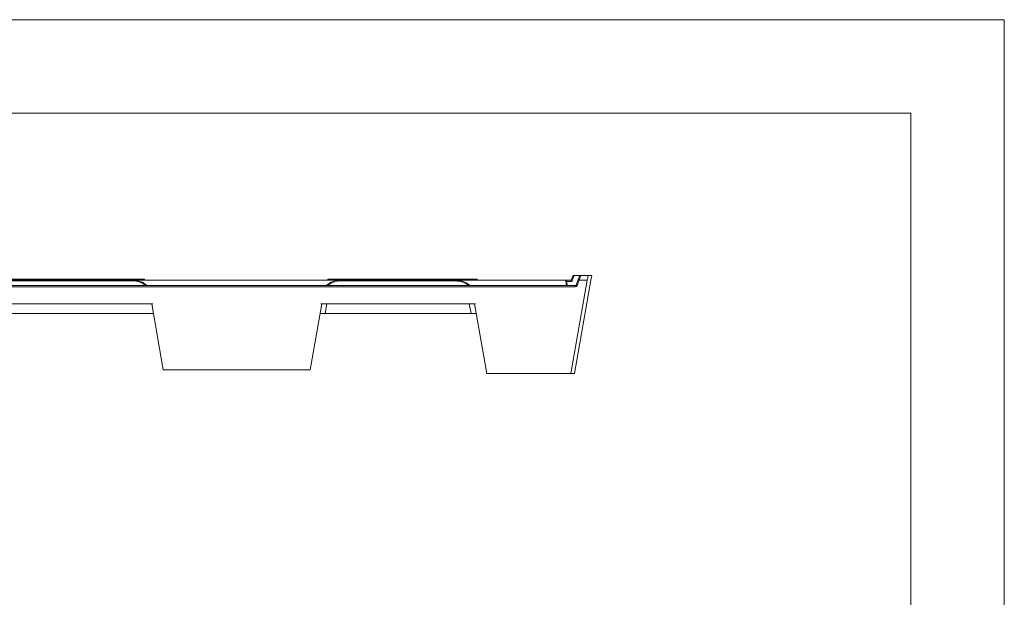
# Model space of a CAD drawing. Extents: x -840 to 210, y 0 to 1485.
# Drawn here: x -317 to 210, y 1176 to 1485 of the extents above; entities that cross this region are included whole.
import ezdxf

# ---------------------------------------------------------------- set-up
doc = ezdxf.new("R2010")
doc.units = 0
doc.header["$LTSCALE"] = 25.4
doc.header["$MEASUREMENT"] = 0
doc.layers.add('DEFAULT', color=7, linetype='CONTINUOUS')
doc.layers.add('PRG00202_001_0_2', color=7, linetype='CONTINUOUS')

msp = doc.modelspace()

# ---------------------------------------------------------------- linework, layer by layer
at = {"layer": 'DEFAULT', "color": 7, "linetype": 'Continuous', "lineweight": 0}
for p, q in [((-840, 1485), (210, 1485)), ((210, 0), (210, 1485)), ((-740, 1435), (160, 1435)), ((160, 50), (160, 1435))]:
    msp.add_line(p, q, dxfattribs=at)
at = {"layer": 'PRG00202_001_0_2', "color": 7, "linetype": 'Continuous', "lineweight": 0}
for p, q in [((-330.26, 1346.08), (-310.26, 1346.08)), ((-323.83, 1345.58), (-256.69, 1345.58)), ((-256.69, 1345.11), (-323.83, 1345.11)), ((-310.26, 1346.08), (-270.26, 1346.08)), ((-310.26, 1346.08), (-310.26, 1345.58)), ((-270.26, 1346.08), (-250.26, 1346.08)), ((-270.26, 1346.08), (-270.26, 1345.58)), ((-256.69, 1345.11), (-256.69, 1345.58)), ((-256.69, 1345.58), (-145.04, 1345.58)), ((-250.26, 1346.08), (-250.26, 1345.58)), ((-152.13, 1346.08), (-132.13, 1346.08)), ((-152.13, 1346.08), (-152.13, 1345.58)), ((-145.04, 1345.11), (-145.04, 1345.58)), ((-145.04, 1345.58), (-83.91, 1345.58)), ((-83.91, 1345.11), (-145.04, 1345.11)), ((-132.13, 1346.08), (-132.13, 1345.58)), ((-132.13, 1346.08), (-92.13, 1346.08)), ((-92.13, 1346.08), (-72.13, 1346.08)), ((-92.13, 1346.08), (-92.13, 1345.58)), ((-83.91, 1345.11), (-83.91, 1345.58)), ((-83.91, 1345.58), (-24.75, 1345.58)), ((-72.13, 1346.08), (-72.13, 1345.58)), ((-24.75, 1345.58), (-21.73, 1345.58)), ((-21.53, 1344.76), (-24.23, 1344.76)), ((-22.05, 1295.58), (-13.23, 1345.58)), ((-21.76, 1345.51), (-20.82, 1348.08)), ((-20.32, 1348.08), (-21.53, 1344.76)), ((-20.82, 1348.08), (-20.32, 1348.08)), ((-20.32, 1348.08), (-17.26, 1348.08)), ((-11.26, 1345.58), (-20.08, 1295.58)), ((-19.14, 1342.91), (-18.08, 1345.84)), ((-17.61, 1345.58), (-18.67, 1342.66)), ((-18.08, 1345.84), (-17.26, 1348.08)), ((-16.7, 1348.08), (-17.61, 1345.58)), ((-17.61, 1345.58), (-13.23, 1345.58)), ((-17.61, 1345.58), (-17.61, 1345.58)), ((-17.26, 1348.08), (-16.7, 1348.08)), ((-16.7, 1348.08), (-12.73, 1348.08)), ((-12.73, 1348.08), (-10.82, 1348.08)), ((-10.82, 1348.08), (-11.26, 1345.58)), ((-10.82, 1348.08), (-11.26, 1345.58)), ((-10.82, 1348.08), (-10.82, 1348.08)), ((-560.91, 1342.58), (-19.61, 1342.58)), ((-19.61, 1342), (-560.91, 1342)), ((-19.61, 1342.58), (-19.61, 1342)), ((-245.84, 1332.91), (-334.69, 1332.91)), ((-246.32, 1332.87), (-334.2, 1332.87)), ((-246.37, 1332.87), (-240.15, 1297.58)), ((-245.88, 1332.87), (-246.11, 1332.87)), ((-245.84, 1332.91), (-245.88, 1332.87)), ((-161.58, 1297.58), (-155.36, 1332.87)), ((-73.11, 1332.91), (-155.9, 1332.91)), ((-155.62, 1332.87), (-155.85, 1332.87)), ((-155.41, 1332.87), (-73.59, 1332.87)), ((-152.63, 1332.87), (-153.58, 1327.58)), ((-75.4, 1327.58), (-76.35, 1332.87)), ((-73.58, 1332.87), (-67.01, 1295.58)), ((-73.15, 1332.87), (-73.35, 1332.87)), ((-245.44, 1327.58), (-335.08, 1327.58)), ((-153.58, 1327.58), (-156.3, 1327.58)), ((-75.4, 1327.58), (-153.58, 1327.58)), ((-72.65, 1327.58), (-75.4, 1327.58)), ((-240.09, 1297.58), (-240.15, 1297.58)), ((-240.09, 1297.58), (-161.64, 1297.58)), ((-161.59, 1297.58), (-161.64, 1297.58)), ((-161.59, 1297.58), (-161.64, 1297.58)), ((-161.58, 1297.58), (-161.59, 1297.58)), ((-66.96, 1295.59), (-67.01, 1295.58)), ((-67.01, 1295.58), (-67.01, 1295.58)), ((-66.96, 1295.58), (-66.96, 1295.58)), ((-66.96, 1295.58), (-22.05, 1295.58)), ((-20.08, 1295.58), (-22.05, 1295.58))]:
    msp.add_line(p, q, dxfattribs=at)
for centre, radius, start, end in [((-256.7, 1333.51), 12.07, 48.8529, 89.9204), ((-256.57, 1333.6), 11.51, 51.3305, 90.6015), ((-144.99, 1333.46), 12.12, 90.2579, 131.1168), ((-145.16, 1333.59), 11.52, 89.4458, 128.6772), ((-83.92, 1333.52), 12.07, 48.8246, 89.9247), ((-83.78, 1333.61), 11.49, 51.3165, 90.6291), ((-24.72, 1345.25), 0.33, 59.5737, 94.9291), ((-12.6, 1346.03), 12.16, 182.0889, 196.4546), ((-24.75, 1345.08), 0.495, 62.9181, 70.27), ((-24.75, 1345.08), 0.491, 2.6038, 66.7834), ((-24.75, 1345.08), 0.495, 2.625, 5.978), ((-13.26, 1345.58), 11, 182.6253, 195.8256), ((-19.61, 1343.08), 0.5, 270, 340), ((-19.61, 1343), 1, 270, 340), ((-162.05, 1325.49), 9.64, 49.9641, 50.3172), ((-155.53, 1331.36), 1.51, 85.7289, 94.9802), ((-79.22, 1339.1), 8.7, 314.2536, 314.6128)]:
    msp.add_arc(centre, radius, start, end, dxfattribs=at)
for centre, major_axis, ratio, start_param, end_param in [((1081.86, 7556.51), (-1095.09, -6210.93), 0.000317, 0.000056, 0.02843), ((-18.67, 1342.74), (-0.47, 0.171), 0.163464, 0, 1.630222)]:
    msp.add_ellipse(centre, major_axis=major_axis, ratio=ratio, start_param=start_param, end_param=end_param, dxfattribs=at)
for points, knots in [([(-21.53, 1344.76), (-21.59, 1344.92), (-21.66, 1345.07), (-21.75, 1345.34), (-21.78, 1345.45), (-21.76, 1345.51)], [0, 0, 0, 0, 0.5, 0.5, 1, 1, 1, 1]), ([(-18.08, 1345.84), (-18.08, 1345.83), (-18.07, 1345.82), (-18.03, 1345.78), (-17.99, 1345.76), (-17.86, 1345.68), (-17.74, 1345.63), (-17.61, 1345.58)], [0, 0, 0, 0, 0.25, 0.25, 0.5, 0.5, 1, 1, 1, 1]), ([(-246.32, 1332.87), (-246.3, 1332.87), (-246.28, 1332.87), (-246.25, 1332.87), (-246.23, 1332.87), (-246.2, 1332.87), (-246.19, 1332.87), (-246.15, 1332.87), (-246.13, 1332.87), (-246.1, 1332.87), (-246.09, 1332.87), (-246.08, 1332.87), (-246.08, 1332.87), (-246.08, 1332.87)], [0, 0, 0, 0, 0.03125, 0.03125, 0.0625, 0.0625, 0.125, 0.125, 0.25, 0.25, 0.5, 0.5, 0.6189061, 0.6189061, 0.6189061, 0.6189061]), ([(-73.59, 1332.87), (-73.57, 1332.87), (-73.55, 1332.87), (-73.51, 1332.87), (-73.5, 1332.87), (-73.47, 1332.87), (-73.45, 1332.87), (-73.41, 1332.87), (-73.4, 1332.87), (-73.36, 1332.87), (-73.34, 1332.87), (-73.33, 1332.87), (-73.33, 1332.87), (-73.33, 1332.87)], [0, 0, 0, 0, 0.03125, 0.03125, 0.0625, 0.0625, 0.125, 0.125, 0.25, 0.25, 0.5, 0.5, 0.6646254, 0.6646254, 0.6646254, 0.6646254])]:
    msp.add_open_spline(points, degree=3, knots=knots, dxfattribs=at)

doc.saveas('drawing.dxf')
